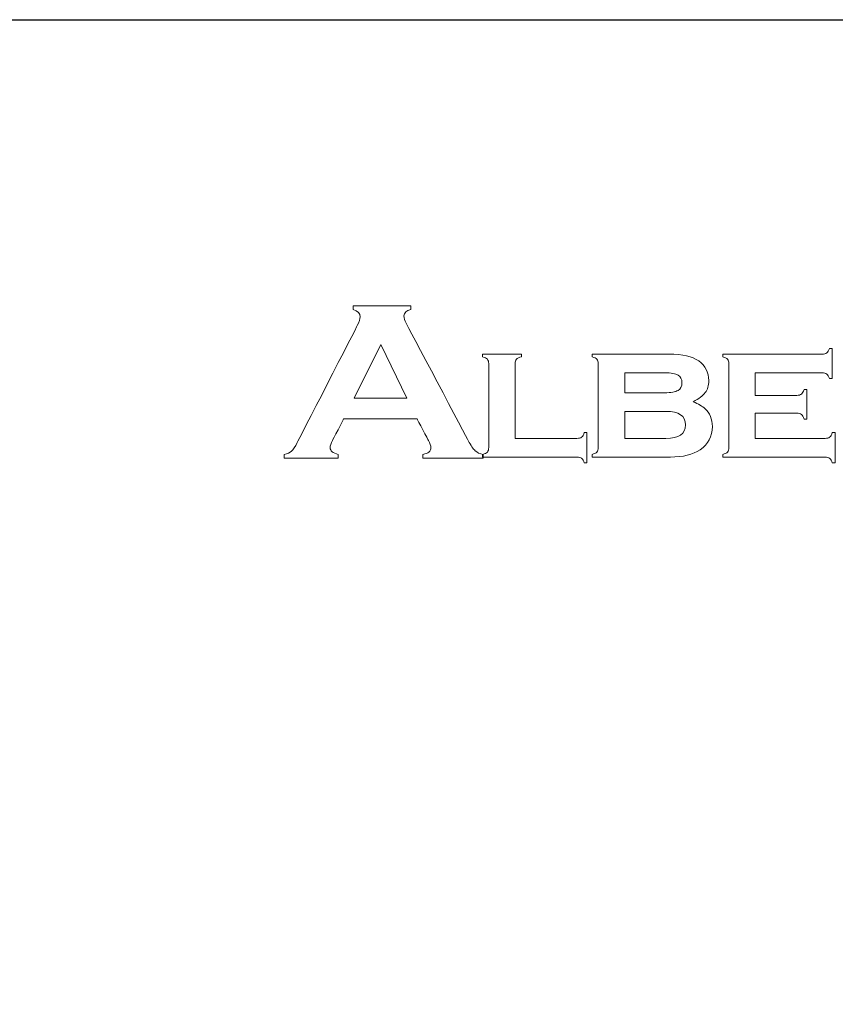
# Model space of a CAD drawing. Units: millimetres. Extents: x 2728 to 4720, y 1619 to 2233.
# Drawn here: x 2849 to 2931, y 2134 to 2233 of the extents above; entities that cross this region are included whole.
import ezdxf

# ---------------------------------------------------------------- set-up
doc = ezdxf.new("R2010")
doc.units = ezdxf.units.MM
doc.layers.add('Layer 1', color=7, linetype='Continuous')

# ---------------------------------------------------------------- blocks, each defined once
blk = doc.blocks.new('logo')
at = {"layer": 'Layer 1', "lineweight": 9}
for points, knots in [([(-1560.95, 2651.919), (-1560.95, 2651.919), (-1560.95, 2651.919), (-1560.95, 2652.101), (-1560.95, 2652.101)], [0.44444444, 0.44444444, 0.44444444, 0.44444444, 0.44444445, 0.48148148, 0.48148148, 0.48148148, 0.48148148]), ([(-1560.95, 2652.101), (-1560.95, 2652.101), (-1560.95, 2652.101), (-1558.07, 2652.101), (-1558.07, 2652.101)], [0.48148148, 0.48148148, 0.48148148, 0.48148148, 0.48148149, 0.51851852, 0.51851852, 0.51851852, 0.51851852]), ([(-1560.605, 2651.553), (-1560.605, 2651.553), (-1560.605, 2651.723), (-1560.72, 2651.845), (-1560.95, 2651.919)], [0.40740741, 0.40740741, 0.40740741, 0.40740741, 0.40740742, 0.44444444, 0.44444444, 0.44444444, 0.44444444]), ([(-1558.07, 2651.919), (-1558.07, 2651.919), (-1558.304, 2651.856), (-1558.421, 2651.747), (-1558.421, 2651.591), (-1558.421, 2651.591), (-1558.421, 2651.484), (-1558.383, 2651.362), (-1558.308, 2651.225)], [0.55555556, 0.55555556, 0.55555556, 0.55555556, 0.55555557, 0.59259259, 0.59259259, 0.59259259, 0.5925926, 0.62962963, 0.62962963, 0.62962963, 0.62962963]), ([(-1558.07, 2652.101), (-1558.07, 2652.101), (-1558.07, 2652.101), (-1558.07, 2651.919), (-1558.07, 2651.919)], [0.51851852, 0.51851852, 0.51851852, 0.51851852, 0.51851853, 0.55555556, 0.55555556, 0.55555556, 0.55555556]), ([(-1560.748, 2651.108), (-1560.748, 2651.108), (-1560.652, 2651.294), (-1560.605, 2651.441), (-1560.605, 2651.553)], [0.37037037, 0.37037037, 0.37037037, 0.37037037, 0.37037038, 0.40740741, 0.40740741, 0.40740741, 0.40740741]), ([(-1558.308, 2651.225), (-1558.308, 2651.225), (-1558.308, 2651.225), (-1555.216, 2645.381), (-1555.216, 2645.381)], [0.62962963, 0.62962963, 0.62962963, 0.62962963, 0.62962964, 0.66666667, 0.66666667, 0.66666667, 0.66666667]), ([(-1563.736, 2645.281), (-1563.736, 2645.281), (-1563.736, 2645.281), (-1560.748, 2651.108), (-1560.748, 2651.108)], [0.33333333, 0.33333333, 0.33333333, 0.33333333, 0.33333334, 0.37037037, 0.37037037, 0.37037037, 0.37037037]), ([(-1559.577, 2650.173), (-1559.577, 2650.173), (-1559.577, 2650.173), (-1560.905, 2647.492), (-1560.905, 2647.492)], [0.25, 0.25, 0.25, 0.25, 0.25, 0.5, 0.5, 0.5, 0.5]), ([(-1537.582, 2649.686), (-1537.582, 2649.686), (-1537.478, 2649.686), (-1537.399, 2649.708), (-1537.345, 2649.75)], [0.48648649, 0.48648649, 0.48648649, 0.48648649, 0.4864865, 0.51351351, 0.51351351, 0.51351351, 0.51351351]), ([(-1537.345, 2649.75), (-1537.345, 2649.75), (-1537.291, 2649.793), (-1537.248, 2649.868), (-1537.215, 2649.977)], [0.51351351, 0.51351351, 0.51351351, 0.51351351, 0.51351352, 0.54054054, 0.54054054, 0.54054054, 0.54054054]), ([(-1537.215, 2649.977), (-1537.215, 2649.977), (-1537.215, 2649.977), (-1537.084, 2649.977), (-1537.084, 2649.977)], [0.54054054, 0.54054054, 0.54054054, 0.54054054, 0.54054055, 0.56756757, 0.56756757, 0.56756757, 0.56756757]), ([(-1537.084, 2649.977), (-1537.084, 2649.977), (-1537.084, 2649.977), (-1537.084, 2648.468), (-1537.084, 2648.468)], [0.56756757, 0.56756757, 0.56756757, 0.56756757, 0.56756758, 0.59459459, 0.59459459, 0.59459459, 0.59459459]), ([(-1554.505, 2649.555), (-1554.505, 2649.555), (-1554.505, 2649.555), (-1554.505, 2649.686), (-1554.505, 2649.686)], [0.68181818, 0.68181818, 0.68181818, 0.68181818, 0.68181819, 0.72727273, 0.72727273, 0.72727273, 0.72727273]), ([(-1554.505, 2649.686), (-1554.505, 2649.686), (-1554.505, 2649.686), (-1552.567, 2649.686), (-1552.567, 2649.686)], [0.72727273, 0.72727273, 0.72727273, 0.72727273, 0.72727274, 0.77272727, 0.77272727, 0.77272727, 0.77272727]), ([(-1554.262, 2649.432), (-1554.262, 2649.432), (-1554.307, 2649.481), (-1554.388, 2649.522), (-1554.505, 2649.555)], [0.63636364, 0.63636364, 0.63636364, 0.63636364, 0.63636365, 0.68181818, 0.68181818, 0.68181818, 0.68181818]), ([(-1554.194, 2645.029), (-1554.194, 2645.029), (-1554.194, 2645.029), (-1554.194, 2649.217), (-1554.194, 2649.217), (-1554.194, 2649.217), (-1554.194, 2649.311), (-1554.217, 2649.383), (-1554.262, 2649.432)], [0.54545455, 0.54545455, 0.54545455, 0.54545455, 0.54545456, 0.59090909, 0.59090909, 0.59090909, 0.5909091, 0.63636364, 0.63636364, 0.63636364, 0.63636364]), ([(-1552.811, 2649.434), (-1552.811, 2649.434), (-1552.856, 2649.384), (-1552.879, 2649.311), (-1552.879, 2649.217)], [0.86363636, 0.86363636, 0.86363636, 0.86363636, 0.86363637, 0.90909091, 0.90909091, 0.90909091, 0.90909091]), ([(-1552.567, 2649.555), (-1552.567, 2649.555), (-1552.684, 2649.525), (-1552.765, 2649.484), (-1552.811, 2649.434)], [0.81818182, 0.81818182, 0.81818182, 0.81818182, 0.81818183, 0.86363636, 0.86363636, 0.86363636, 0.86363636]), ([(-1552.567, 2649.686), (-1552.567, 2649.686), (-1552.567, 2649.686), (-1552.567, 2649.555), (-1552.567, 2649.555)], [0.77272727, 0.77272727, 0.77272727, 0.77272727, 0.77272728, 0.81818182, 0.81818182, 0.81818182, 0.81818182]), ([(-1549.045, 2649.555), (-1549.045, 2649.555), (-1549.045, 2649.555), (-1549.045, 2649.686), (-1549.045, 2649.686)], [0.61111111, 0.61111111, 0.61111111, 0.61111111, 0.61111112, 0.66666667, 0.66666667, 0.66666667, 0.66666667]), ([(-1549.045, 2649.686), (-1549.045, 2649.686), (-1549.045, 2649.686), (-1545.208, 2649.686), (-1545.208, 2649.686)], [0.66666667, 0.66666667, 0.66666667, 0.66666667, 0.66666668, 0.72222222, 0.72222222, 0.72222222, 0.72222222]), ([(-1548.801, 2649.432), (-1548.801, 2649.432), (-1548.847, 2649.481), (-1548.928, 2649.522), (-1549.045, 2649.555)], [0.55555556, 0.55555556, 0.55555556, 0.55555556, 0.55555557, 0.61111111, 0.61111111, 0.61111111, 0.61111111]), ([(-1548.733, 2649.217), (-1548.733, 2649.217), (-1548.733, 2649.311), (-1548.756, 2649.383), (-1548.801, 2649.432)], [0.5, 0.5, 0.5, 0.5, 0.50000001, 0.55555556, 0.55555556, 0.55555556, 0.55555556]), ([(-1545.208, 2649.686), (-1545.208, 2649.686), (-1544.536, 2649.686), (-1544.044, 2649.574), (-1543.73, 2649.348)], [0.72222222, 0.72222222, 0.72222222, 0.72222222, 0.72222223, 0.77777778, 0.77777778, 0.77777778, 0.77777778]), ([(-1543.73, 2649.348), (-1543.73, 2649.348), (-1543.398, 2649.11), (-1543.231, 2648.784), (-1543.231, 2648.369), (-1543.231, 2648.369), (-1543.231, 2648.125), (-1543.289, 2647.926), (-1543.406, 2647.77)], [0.7777778, 0.7777778, 0.7777778, 0.7777778, 0.7777778, 0.8333333, 0.8333333, 0.8333333, 0.8333333, 0.8888889, 0.8888889, 0.8888889, 0.8888889]), ([(-1542.536, 2649.555), (-1542.536, 2649.555), (-1542.536, 2649.555), (-1542.536, 2649.686), (-1542.536, 2649.686)], [0.43243243, 0.43243243, 0.43243243, 0.43243243, 0.43243244, 0.45945946, 0.45945946, 0.45945946, 0.45945946]), ([(-1542.536, 2649.686), (-1542.536, 2649.686), (-1542.536, 2649.686), (-1537.582, 2649.686), (-1537.582, 2649.686)], [0.45945946, 0.45945946, 0.45945946, 0.45945946, 0.45945947, 0.48648649, 0.48648649, 0.48648649, 0.48648649]), ([(-1542.293, 2649.432), (-1542.293, 2649.432), (-1542.338, 2649.48), (-1542.419, 2649.522), (-1542.536, 2649.555)], [0.40540541, 0.40540541, 0.40540541, 0.40540541, 0.40540542, 0.43243243, 0.43243243, 0.43243243, 0.43243243]), ([(-1542.225, 2649.217), (-1542.225, 2649.217), (-1542.225, 2649.311), (-1542.247, 2649.383), (-1542.293, 2649.432)], [0.37837838, 0.37837838, 0.37837838, 0.37837838, 0.37837839, 0.40540541, 0.40540541, 0.40540541, 0.40540541]), ([(-1552.879, 2649.217), (-1552.879, 2649.217), (-1552.879, 2649.217), (-1552.879, 2645.488), (-1552.879, 2645.488)], [0.90909091, 0.90909091, 0.90909091, 0.90909091, 0.90909092, 1, 1, 1, 1]), ([(-1548.733, 2645.029), (-1548.733, 2645.029), (-1548.733, 2645.029), (-1548.733, 2649.217), (-1548.733, 2649.217)], [0.44444444, 0.44444444, 0.44444444, 0.44444444, 0.44444445, 0.5, 0.5, 0.5, 0.5]), ([(-1545.427, 2648.759), (-1545.427, 2648.759), (-1545.427, 2648.759), (-1547.418, 2648.759), (-1547.418, 2648.759)], [0.625, 0.625, 0.625, 0.625, 0.625, 0.75, 0.75, 0.75, 0.75]), ([(-1547.418, 2648.759), (-1547.418, 2648.759), (-1547.418, 2648.759), (-1547.418, 2647.765), (-1547.418, 2647.765)], [0.75, 0.75, 0.75, 0.75, 0.75, 1, 1, 1, 1]), ([(-1544.76, 2648.646), (-1544.76, 2648.646), (-1544.889, 2648.721), (-1545.111, 2648.759), (-1545.427, 2648.759)], [0.5, 0.5, 0.5, 0.5, 0.5, 0.625, 0.625, 0.625, 0.625]), ([(-1542.225, 2645.029), (-1542.225, 2645.029), (-1542.225, 2645.029), (-1542.225, 2649.217), (-1542.225, 2649.217)], [0.35135135, 0.35135135, 0.35135135, 0.35135135, 0.35135136, 0.37837838, 0.37837838, 0.37837838, 0.37837838]), ([(-1537.582, 2648.759), (-1537.582, 2648.759), (-1537.582, 2648.759), (-1540.909, 2648.759), (-1540.909, 2648.759)], [0.67567568, 0.67567568, 0.67567568, 0.67567568, 0.67567569, 0.7027027, 0.7027027, 0.7027027, 0.7027027]), ([(-1540.909, 2648.759), (-1540.909, 2648.759), (-1540.909, 2648.759), (-1540.909, 2647.634), (-1540.909, 2647.634)], [0.7027027, 0.7027027, 0.7027027, 0.7027027, 0.70270271, 0.72972973, 0.72972973, 0.72972973, 0.72972973]), ([(-1537.345, 2648.696), (-1537.345, 2648.696), (-1537.398, 2648.738), (-1537.477, 2648.759), (-1537.582, 2648.759)], [0.64864865, 0.64864865, 0.64864865, 0.64864865, 0.64864866, 0.67567568, 0.67567568, 0.67567568, 0.67567568]), ([(-1544.567, 2648.264), (-1544.567, 2648.264), (-1544.567, 2648.444), (-1544.631, 2648.572), (-1544.76, 2648.646)], [0.375, 0.375, 0.375, 0.375, 0.375, 0.5, 0.5, 0.5, 0.5]), ([(-1537.215, 2648.468), (-1537.215, 2648.468), (-1537.248, 2648.578), (-1537.291, 2648.654), (-1537.345, 2648.696)], [0.62162162, 0.62162162, 0.62162162, 0.62162162, 0.62162163, 0.64864865, 0.64864865, 0.64864865, 0.64864865]), ([(-1537.084, 2648.468), (-1537.084, 2648.468), (-1537.084, 2648.468), (-1537.215, 2648.468), (-1537.215, 2648.468)], [0.59459459, 0.59459459, 0.59459459, 0.59459459, 0.5945946, 0.62162162, 0.62162162, 0.62162162, 0.62162162]), ([(-1545.427, 2647.765), (-1545.427, 2647.765), (-1545.114, 2647.765), (-1544.893, 2647.803), (-1544.762, 2647.877)], [0.125, 0.125, 0.125, 0.125, 0.125, 0.25, 0.25, 0.25, 0.25]), ([(-1544.762, 2647.877), (-1544.762, 2647.877), (-1544.632, 2647.952), (-1544.567, 2648.081), (-1544.567, 2648.264)], [0.25, 0.25, 0.25, 0.25, 0.25, 0.375, 0.375, 0.375, 0.375]), ([(-1538.614, 2647.697), (-1538.614, 2647.697), (-1538.561, 2647.74), (-1538.515, 2647.815), (-1538.48, 2647.924)], [0.78378378, 0.78378378, 0.78378378, 0.78378378, 0.78378379, 0.81081081, 0.81081081, 0.81081081, 0.81081081]), ([(-1538.48, 2647.924), (-1538.48, 2647.924), (-1538.48, 2647.924), (-1538.349, 2647.924), (-1538.349, 2647.924)], [0.81081081, 0.81081081, 0.81081081, 0.81081081, 0.81081082, 0.83783784, 0.83783784, 0.83783784, 0.83783784]), ([(-1538.349, 2647.924), (-1538.349, 2647.924), (-1538.349, 2647.924), (-1538.349, 2646.453), (-1538.349, 2646.453)], [0.83783784, 0.83783784, 0.83783784, 0.83783784, 0.83783785, 0.86486486, 0.86486486, 0.86486486, 0.86486486]), ([(-1560.905, 2647.492), (-1560.905, 2647.492), (-1560.905, 2647.492), (-1558.272, 2647.492), (-1558.272, 2647.492)], [0.5, 0.5, 0.5, 0.5, 0.5, 1, 1, 1, 1]), ([(-1543.406, 2647.77), (-1543.406, 2647.77), (-1543.522, 2647.615), (-1543.723, 2647.464), (-1544.011, 2647.317)], [0.8888889, 0.8888889, 0.8888889, 0.8888889, 0.8888889, 1, 1, 1, 1]), ([(-1540.909, 2647.634), (-1540.909, 2647.634), (-1540.909, 2647.634), (-1538.846, 2647.634), (-1538.846, 2647.634), (-1538.846, 2647.634), (-1538.745, 2647.634), (-1538.668, 2647.655), (-1538.614, 2647.697)], [0.72972973, 0.72972973, 0.72972973, 0.72972973, 0.72972974, 0.75675676, 0.75675676, 0.75675676, 0.75675677, 0.78378378, 0.78378378, 0.78378378, 0.78378378]), ([(-1545.375, 2646.837), (-1545.375, 2646.837), (-1545.375, 2646.837), (-1547.418, 2646.837), (-1547.418, 2646.837)], [0.5, 0.5, 0.5, 0.5, 0.5, 0.6666667, 0.6666667, 0.6666667, 0.6666667]), ([(-1547.418, 2646.837), (-1547.418, 2646.837), (-1547.418, 2646.837), (-1547.418, 2645.488), (-1547.418, 2645.488)], [0.6666667, 0.6666667, 0.6666667, 0.6666667, 0.6666667, 1, 1, 1, 1]), ([(-1544.386, 2646.162), (-1544.386, 2646.162), (-1544.386, 2646.612), (-1544.716, 2646.837), (-1545.375, 2646.837)], [0.3333333, 0.3333333, 0.3333333, 0.3333333, 0.3333333, 0.5, 0.5, 0.5, 0.5]), ([(-1543.413, 2646.969), (-1543.413, 2646.969), (-1543.171, 2646.749), (-1543.051, 2646.453), (-1543.051, 2646.081)], [0.05555556, 0.05555556, 0.05555556, 0.05555556, 0.05555557, 0.11111111, 0.11111111, 0.11111111, 0.11111111]), ([(-1561.43, 2646.456), (-1561.43, 2646.456), (-1561.43, 2646.456), (-1561.983, 2645.385), (-1561.983, 2645.385)], [0.03703704, 0.03703704, 0.03703704, 0.03703704, 0.03703705, 0.07407407, 0.07407407, 0.07407407, 0.07407407]), ([(-1557.199, 2645.385), (-1557.199, 2645.385), (-1557.199, 2645.385), (-1557.764, 2646.456), (-1557.764, 2646.456)], [0.92592593, 0.92592593, 0.92592593, 0.92592593, 0.92592594, 1, 1, 1, 1]), ([(-1538.846, 2646.744), (-1538.846, 2646.744), (-1538.846, 2646.744), (-1540.909, 2646.744), (-1540.909, 2646.744)], [0.94594595, 0.94594595, 0.94594595, 0.94594595, 0.94594596, 1, 1, 1, 1]), ([(-1538.609, 2646.679), (-1538.609, 2646.679), (-1538.663, 2646.722), (-1538.742, 2646.744), (-1538.846, 2646.744)], [0.91891892, 0.91891892, 0.91891892, 0.91891892, 0.91891893, 0.94594595, 0.94594595, 0.94594595, 0.94594595]), ([(-1538.48, 2646.453), (-1538.48, 2646.453), (-1538.513, 2646.56), (-1538.556, 2646.635), (-1538.609, 2646.679)], [0.89189189, 0.89189189, 0.89189189, 0.89189189, 0.8918919, 0.91891892, 0.91891892, 0.91891892, 0.91891892]), ([(-1538.349, 2646.453), (-1538.349, 2646.453), (-1538.349, 2646.453), (-1538.48, 2646.453), (-1538.48, 2646.453)], [0.86486486, 0.86486486, 0.86486486, 0.86486486, 0.86486487, 0.89189189, 0.89189189, 0.89189189, 0.89189189]), ([(-1545.375, 2645.488), (-1545.375, 2645.488), (-1544.716, 2645.488), (-1544.386, 2645.712), (-1544.386, 2646.162)], [0.1666667, 0.1666667, 0.1666667, 0.1666667, 0.1666667, 0.3333333, 0.3333333, 0.3333333, 0.3333333]), ([(-1543.051, 2646.081), (-1543.051, 2646.081), (-1543.051, 2645.58), (-1543.253, 2645.193), (-1543.658, 2644.922)], [0.11111111, 0.11111111, 0.11111111, 0.11111111, 0.11111112, 0.16666667, 0.16666667, 0.16666667, 0.16666667]), ([(-1561.983, 2645.385), (-1561.983, 2645.385), (-1562.059, 2645.236), (-1562.097, 2645.119), (-1562.097, 2645.033)], [0.07407407, 0.07407407, 0.07407407, 0.07407407, 0.07407408, 0.11111111, 0.11111111, 0.11111111, 0.11111111]), ([(-1557.472, 2644.692), (-1557.472, 2644.692), (-1557.211, 2644.733), (-1557.08, 2644.849), (-1557.08, 2645.039), (-1557.08, 2645.039), (-1557.08, 2645.117), (-1557.12, 2645.232), (-1557.199, 2645.385)], [0.85185185, 0.85185185, 0.85185185, 0.85185185, 0.85185186, 0.88888889, 0.88888889, 0.88888889, 0.8888889, 0.92592593, 0.92592593, 0.92592593, 0.92592593]), ([(-1555.216, 2645.381), (-1555.216, 2645.381), (-1555.085, 2645.133), (-1554.97, 2644.963), (-1554.871, 2644.873)], [0.66666667, 0.66666667, 0.66666667, 0.66666667, 0.66666668, 0.7037037, 0.7037037, 0.7037037, 0.7037037]), ([(-1549.803, 2645.488), (-1549.803, 2645.488), (-1549.698, 2645.488), (-1549.62, 2645.508), (-1549.567, 2645.55)], [0.04545455, 0.04545455, 0.04545455, 0.04545455, 0.04545456, 0.09090909, 0.09090909, 0.09090909, 0.09090909]), ([(-1549.567, 2645.55), (-1549.567, 2645.55), (-1549.515, 2645.592), (-1549.471, 2645.668), (-1549.435, 2645.778)], [0.09090909, 0.09090909, 0.09090909, 0.09090909, 0.0909091, 0.13636364, 0.13636364, 0.13636364, 0.13636364]), ([(-1549.435, 2645.778), (-1549.435, 2645.778), (-1549.435, 2645.778), (-1549.304, 2645.778), (-1549.304, 2645.778)], [0.13636364, 0.13636364, 0.13636364, 0.13636364, 0.13636365, 0.18181818, 0.18181818, 0.18181818, 0.18181818]), ([(-1549.304, 2645.778), (-1549.304, 2645.778), (-1549.304, 2645.778), (-1549.304, 2644.269), (-1549.304, 2644.269)], [0.18181818, 0.18181818, 0.18181818, 0.18181818, 0.18181819, 0.22727273, 0.22727273, 0.22727273, 0.22727273]), ([(-1540.909, 2645.488), (-1540.909, 2645.488), (-1540.909, 2645.488), (-1537.436, 2645.488), (-1537.436, 2645.488)], [0.02702703, 0.02702703, 0.02702703, 0.02702703, 0.02702704, 0.05405405, 0.05405405, 0.05405405, 0.05405405]), ([(-1537.436, 2645.488), (-1537.436, 2645.488), (-1537.335, 2645.488), (-1537.257, 2645.508), (-1537.204, 2645.55)], [0.05405405, 0.05405405, 0.05405405, 0.05405405, 0.05405406, 0.08108108, 0.08108108, 0.08108108, 0.08108108]), ([(-1537.204, 2645.55), (-1537.204, 2645.55), (-1537.15, 2645.592), (-1537.106, 2645.668), (-1537.074, 2645.778)], [0.08108108, 0.08108108, 0.08108108, 0.08108108, 0.08108109, 0.10810811, 0.10810811, 0.10810811, 0.10810811]), ([(-1537.074, 2645.778), (-1537.074, 2645.778), (-1537.074, 2645.778), (-1536.934, 2645.778), (-1536.934, 2645.778)], [0.10810811, 0.10810811, 0.10810811, 0.10810811, 0.10810812, 0.13513514, 0.13513514, 0.13513514, 0.13513514]), ([(-1536.934, 2645.778), (-1536.934, 2645.778), (-1536.934, 2645.778), (-1536.934, 2644.269), (-1536.934, 2644.269)], [0.13513514, 0.13513514, 0.13513514, 0.13513514, 0.13513515, 0.16216216, 0.16216216, 0.16216216, 0.16216216]), ([(-1564.384, 2644.692), (-1564.384, 2644.692), (-1564.226, 2644.722), (-1564.105, 2644.774), (-1564.021, 2644.848)], [0.25925926, 0.25925926, 0.25925926, 0.25925926, 0.25925927, 0.2962963, 0.2962963, 0.2962963, 0.2962963]), ([(-1564.021, 2644.848), (-1564.021, 2644.848), (-1563.938, 2644.922), (-1563.843, 2645.066), (-1563.736, 2645.281)], [0.2962963, 0.2962963, 0.2962963, 0.2962963, 0.29629631, 0.33333333, 0.33333333, 0.33333333, 0.33333333]), ([(-1562.097, 2645.033), (-1562.097, 2645.033), (-1562.097, 2644.869), (-1561.963, 2644.756), (-1561.696, 2644.692)], [0.11111111, 0.11111111, 0.11111111, 0.11111111, 0.11111112, 0.14814815, 0.14814815, 0.14814815, 0.14814815]), ([(-1554.871, 2644.873), (-1554.871, 2644.873), (-1554.772, 2644.782), (-1554.639, 2644.722), (-1554.473, 2644.692)], [0.7037037, 0.7037037, 0.7037037, 0.7037037, 0.70370371, 0.74074074, 0.74074074, 0.74074074, 0.74074074]), ([(-1554.264, 2644.81), (-1554.264, 2644.81), (-1554.217, 2644.862), (-1554.194, 2644.935), (-1554.194, 2645.029)], [0.5, 0.5, 0.5, 0.5, 0.50000001, 0.54545455, 0.54545455, 0.54545455, 0.54545455]), ([(-1548.804, 2644.81), (-1548.804, 2644.81), (-1548.757, 2644.861), (-1548.733, 2644.934), (-1548.733, 2645.029)], [0.38888889, 0.38888889, 0.38888889, 0.38888889, 0.3888889, 0.44444444, 0.44444444, 0.44444444, 0.44444444]), ([(-1543.658, 2644.922), (-1543.658, 2644.922), (-1544.017, 2644.68), (-1544.512, 2644.56), (-1545.142, 2644.56)], [0.16666667, 0.16666667, 0.16666667, 0.16666667, 0.16666668, 0.22222222, 0.22222222, 0.22222222, 0.22222222]), ([(-1542.295, 2644.81), (-1542.295, 2644.81), (-1542.248, 2644.862), (-1542.225, 2644.935), (-1542.225, 2645.029)], [0.32432432, 0.32432432, 0.32432432, 0.32432432, 0.32432433, 0.35135135, 0.35135135, 0.35135135, 0.35135135]), ([(-1564.384, 2644.51), (-1564.384, 2644.51), (-1564.384, 2644.51), (-1564.384, 2644.692), (-1564.384, 2644.692)], [0.22222222, 0.22222222, 0.22222222, 0.22222222, 0.22222223, 0.25925926, 0.25925926, 0.25925926, 0.25925926]), ([(-1561.696, 2644.51), (-1561.696, 2644.51), (-1561.696, 2644.51), (-1564.384, 2644.51), (-1564.384, 2644.51)], [0.18518519, 0.18518519, 0.18518519, 0.18518519, 0.1851852, 0.22222222, 0.22222222, 0.22222222, 0.22222222]), ([(-1561.696, 2644.692), (-1561.696, 2644.692), (-1561.696, 2644.692), (-1561.696, 2644.51), (-1561.696, 2644.51)], [0.14814815, 0.14814815, 0.14814815, 0.14814815, 0.14814816, 0.18518519, 0.18518519, 0.18518519, 0.18518519]), ([(-1557.472, 2644.51), (-1557.472, 2644.51), (-1557.472, 2644.51), (-1557.472, 2644.692), (-1557.472, 2644.692)], [0.81481481, 0.81481481, 0.81481481, 0.81481481, 0.81481482, 0.85185185, 0.85185185, 0.85185185, 0.85185185]), ([(-1554.473, 2644.51), (-1554.473, 2644.51), (-1554.473, 2644.51), (-1557.472, 2644.51), (-1557.472, 2644.51)], [0.77777778, 0.77777778, 0.77777778, 0.77777778, 0.77777779, 0.81481481, 0.81481481, 0.81481481, 0.81481481]), ([(-1554.505, 2644.691), (-1554.505, 2644.691), (-1554.392, 2644.718), (-1554.311, 2644.758), (-1554.264, 2644.81)], [0.45454545, 0.45454545, 0.45454545, 0.45454545, 0.45454546, 0.5, 0.5, 0.5, 0.5]), ([(-1554.505, 2644.56), (-1554.505, 2644.56), (-1554.505, 2644.56), (-1554.505, 2644.691), (-1554.505, 2644.691)], [0.40909091, 0.40909091, 0.40909091, 0.40909091, 0.40909092, 0.45454545, 0.45454545, 0.45454545, 0.45454545]), ([(-1549.803, 2644.56), (-1549.803, 2644.56), (-1549.803, 2644.56), (-1554.505, 2644.56), (-1554.505, 2644.56)], [0.36363636, 0.36363636, 0.36363636, 0.36363636, 0.36363637, 0.40909091, 0.40909091, 0.40909091, 0.40909091]), ([(-1554.473, 2644.692), (-1554.473, 2644.692), (-1554.473, 2644.692), (-1554.473, 2644.51), (-1554.473, 2644.51)], [0.74074074, 0.74074074, 0.74074074, 0.74074074, 0.74074075, 0.77777778, 0.77777778, 0.77777778, 0.77777778]), ([(-1549.565, 2644.496), (-1549.565, 2644.496), (-1549.619, 2644.539), (-1549.698, 2644.56), (-1549.803, 2644.56)], [0.31818182, 0.31818182, 0.31818182, 0.31818182, 0.31818183, 0.36363636, 0.36363636, 0.36363636, 0.36363636]), ([(-1549.435, 2644.269), (-1549.435, 2644.269), (-1549.468, 2644.378), (-1549.511, 2644.454), (-1549.565, 2644.496)], [0.27272727, 0.27272727, 0.27272727, 0.27272727, 0.27272728, 0.31818182, 0.31818182, 0.31818182, 0.31818182]), ([(-1549.045, 2644.691), (-1549.045, 2644.691), (-1548.931, 2644.719), (-1548.851, 2644.758), (-1548.804, 2644.81)], [0.33333333, 0.33333333, 0.33333333, 0.33333333, 0.33333334, 0.38888889, 0.38888889, 0.38888889, 0.38888889]), ([(-1549.045, 2644.56), (-1549.045, 2644.56), (-1549.045, 2644.56), (-1549.045, 2644.691), (-1549.045, 2644.691)], [0.27777778, 0.27777778, 0.27777778, 0.27777778, 0.27777779, 0.33333333, 0.33333333, 0.33333333, 0.33333333]), ([(-1545.142, 2644.56), (-1545.142, 2644.56), (-1545.142, 2644.56), (-1549.045, 2644.56), (-1549.045, 2644.56)], [0.22222222, 0.22222222, 0.22222222, 0.22222222, 0.22222223, 0.27777778, 0.27777778, 0.27777778, 0.27777778]), ([(-1542.536, 2644.691), (-1542.536, 2644.691), (-1542.422, 2644.718), (-1542.342, 2644.758), (-1542.295, 2644.81)], [0.2972973, 0.2972973, 0.2972973, 0.2972973, 0.29729731, 0.32432432, 0.32432432, 0.32432432, 0.32432432]), ([(-1542.536, 2644.56), (-1542.536, 2644.56), (-1542.536, 2644.56), (-1542.536, 2644.691), (-1542.536, 2644.691)], [0.27027027, 0.27027027, 0.27027027, 0.27027027, 0.27027028, 0.2972973, 0.2972973, 0.2972973, 0.2972973]), ([(-1537.436, 2644.56), (-1537.436, 2644.56), (-1537.436, 2644.56), (-1542.536, 2644.56), (-1542.536, 2644.56)], [0.24324324, 0.24324324, 0.24324324, 0.24324324, 0.24324325, 0.27027027, 0.27027027, 0.27027027, 0.27027027]), ([(-1537.201, 2644.494), (-1537.201, 2644.494), (-1537.257, 2644.538), (-1537.335, 2644.56), (-1537.436, 2644.56)], [0.21621622, 0.21621622, 0.21621622, 0.21621622, 0.21621623, 0.24324324, 0.24324324, 0.24324324, 0.24324324]), ([(-1537.074, 2644.269), (-1537.074, 2644.269), (-1537.104, 2644.375), (-1537.146, 2644.45), (-1537.201, 2644.494)], [0.18918919, 0.18918919, 0.18918919, 0.18918919, 0.1891892, 0.21621622, 0.21621622, 0.21621622, 0.21621622]), ([(-1549.304, 2644.269), (-1549.304, 2644.269), (-1549.304, 2644.269), (-1549.435, 2644.269), (-1549.435, 2644.269)], [0.22727273, 0.22727273, 0.22727273, 0.22727273, 0.22727274, 0.27272727, 0.27272727, 0.27272727, 0.27272727]), ([(-1536.934, 2644.269), (-1536.934, 2644.269), (-1536.934, 2644.269), (-1537.074, 2644.269), (-1537.074, 2644.269)], [0.16216216, 0.16216216, 0.16216216, 0.16216216, 0.16216217, 0.18918919, 0.18918919, 0.18918919, 0.18918919])]:
    blk.add_open_spline(points, degree=3, knots=knots, dxfattribs=at)
for points in [[(-1558.272, 2647.492), (-1558.272, 2647.492), (-1559.577, 2650.173), (-1559.577, 2650.173)], [(-1547.418, 2647.765), (-1547.418, 2647.765), (-1545.427, 2647.765), (-1545.427, 2647.765)], [(-1544.011, 2647.317), (-1543.739, 2647.201), (-1543.54, 2647.085), (-1543.413, 2646.969)], [(-1557.764, 2646.456), (-1557.764, 2646.456), (-1561.43, 2646.456), (-1561.43, 2646.456)], [(-1540.909, 2646.744), (-1540.909, 2646.744), (-1540.909, 2645.488), (-1540.909, 2645.488)], [(-1552.879, 2645.488), (-1552.879, 2645.488), (-1549.803, 2645.488), (-1549.803, 2645.488)], [(-1547.418, 2645.488), (-1547.418, 2645.488), (-1545.375, 2645.488), (-1545.375, 2645.488)]]:
    blk.add_open_spline(points, degree=3, dxfattribs=at)
blk = doc.blocks.new('111')
at = {"xscale": 2, "yscale": 2, "zscale": 2}
blk.add_blockref('logo', (5965.881, -3100.192), dxfattribs=at)

msp = doc.modelspace()

# ---------------------------------------------------------------- linework, layer by layer
msp.add_lwpolyline([(2727.745, 2232.526), (3091.644, 2232.526), (3091.644, 1839.899), (2727.745, 1839.899)], close=True)

# ---------------------------------------------------------------- block references
msp.add_blockref('111', (38.654, 0))

doc.saveas('drawing.dxf')
